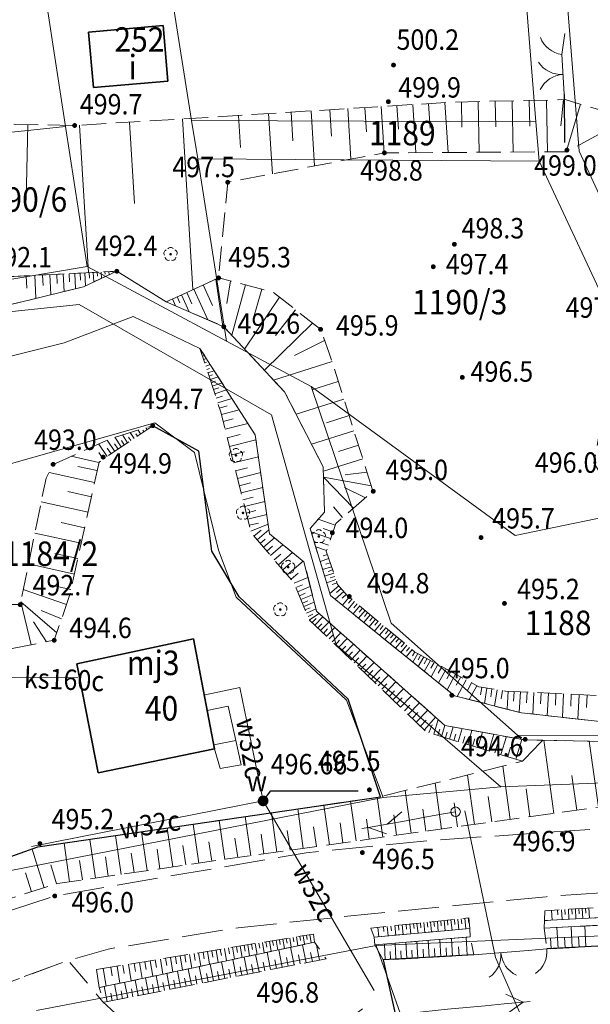
# Model space of a CAD drawing. Extents: x 6599000 to 6602159, y 5509631 to 5511240.
# Drawn here: x 6600684 to 6600726, y 5510728 to 5510800 of the extents above; entities that cross this region are included whole.
import ezdxf
from ezdxf.enums import TextEntityAlignment as Align

# ---------------------------------------------------------------- set-up
doc = ezdxf.new("R2010")
doc.units = 0
doc.header["$MEASUREMENT"] = 0
for name, pattern in [('2.0_1.0', [3, 2, -1]), ('219-1000', [0]), ('ktok02-1000', [0]), ('ktok04-1000', [0]), ('mz1.8_0.7', [2.5, 1.8, -0.7]), ('mz3.0_1.0', [4, 3, -1])]:
    doc.linetypes.add(name, pattern=pattern)
doc.layers.get('0').update_dxf_attribs({"color": 2, "linetype": 'CONTINUOUS', "lineweight": 5})
for name, color, linetype in [('000 Inne (niezydentyfikowane)', 7, 'CONTINUOUS'), ('211-Nr działki', 7, 'CONTINUOUS'), ('219-Linia granicy', 7, 'CONTINUOUS'), ('312-Budynek (powierzchnia)', 7, 'CONTINUOUS'), ('312-Numer ewidencyjny budynku', 7, 'CONTINUOUS'), ('312-Numer ewidencyjny budynku-Atr117', 7, 'CONTINUOUS'), ('352-schody (powierzchnia)', 7, 'CONTINUOUS'), ('brama (linia)', 7, 'CONTINUOUS'), ('brama (linia) - symbol', 7, 'CONTINUOUS'), ('chodnik (powierzchnia)', 7, 'CONTINUOUS'), ('drzewo liściaste (punkt)', 7, 'CONTINUOUS'), ('furtka (linia)', 7, 'CONTINUOUS'), ('furtka (linia) - symbol', 7, 'CONTINUOUS'), ('jezdnia (powierzchnia)', 7, 'CONTINUOUS'), ('ogrodzenie trwałe (linia)', 7, 'CONTINUOUS'), ('przewód elektroenergetyczny niskiego napięcia (linia)-SEPOW - symbol', 7, 'CONTINUOUS'), ('przewód kanalizacyjny (linia)-SK', 7, 'CONTINUOUS'), ('przewód kanalizacyjny (linia)-SK-Atr1', 7, 'CONTINUOUS'), ('przewód telekomunikacyjny (linia)-STPOW - symbol', 7, 'CONTINUOUS'), ('przewód wodociągowy (linia)-SW', 7, 'CONTINUOUS'), ('przewód wodociągowy (linia)-SW-Atr1', 7, 'CONTINUOUS'), ('punkt o określonej wysokości (sieć wodociągowa)-SW-Atr2', 7, 'CONTINUOUS'), ('punkt wysokościowy naturalny', 7, 'CONTINUOUS'), ('punkt wysokościowy naturalny-Atr2', 7, 'CONTINUOUS'), ('rów przydrożny (powierzchnia)', 7, 'CONTINUOUS'), ('skarpa nieumocniona (powierzchnia)', 7, 'CONTINUOUS'), ('słup (punkt)', 7, 'CONTINUOUS'), ('zasuwa (punkt)-SW', 7, 'CONTINUOUS'), ('zasuwa (punkt)-SW-Atr17', 7, 'CONTINUOUS')]:
    doc.layers.add(name, color=color, linetype=linetype)
doc.styles.get("Standard").update_dxf_attribs({"font": 'txt', "width": 0.75})
doc.linetypes.add('902-1000', pattern='A,5,0,[1,ksztalty.shx,S=1,R=0,X=0,Y=0],5', length=10)

# ---------------------------------------------------------------- blocks, each defined once
blk = doc.blocks.new('PW01')
at = {"linetype": 'Continuous', "lineweight": 13}
h = blk.add_hatch(color=0, dxfattribs=at)
edge = h.paths.add_edge_path()
edge.add_arc((0, 0), 0.18, 0, 360)
blk = doc.blocks.new('OP021')
at = {"linetype": 'Continuous', "lineweight": 13}
h = blk.add_hatch(color=0, dxfattribs=at)
edge = h.paths.add_edge_path()
edge.add_arc((0, 0), 0.1, 0, 360)
at = {"color": 0, "linetype": 'Continuous', "lineweight": 13}
for centre, start, end in [((-0.238, 0.077), 110.319, 213.825), ((0, 0.25), 38.316, 141.684), ((0.238, 0.077), 326.175, 69.681), ((-0.147, -0.202), 182.354, 285.557), ((0.147, -0.202), 254.443, 357.646)]:
    blk.add_arc(centre, 0.25, start, end, dxfattribs=at)
blk = doc.blocks.new('US25')
at = {"linetype": 'Continuous', "lineweight": 13}
h = blk.add_hatch(color=0, dxfattribs=at)
edge = h.paths.add_edge_path()
edge.add_arc((0, 0), 0.4, 0, 360)
blk = doc.blocks.new('SM04')
at = {"color": 0, "linetype": 'Continuous', "lineweight": 13}
blk.add_circle((0, 0), 0.35, dxfattribs=at)
blk = doc.blocks.new('PE04')
at = {"color": 0, "linetype": 'Continuous', "lineweight": 13}
for p, q in [((0.9, 0), (0, 0)), ((0.9, 0), (2.3, 0)), ((2.3, 0), (3.7, 0)), ((3.7, 0), (5.1, 0)), ((5.1, 0), (6.5, 0)), ((6.5, 0), (5.288, 0.7)), ((6.5, 0), (5.288, -0.7)), ((6.5, 0), (7, 0))]:
    blk.add_line(p, q, dxfattribs=at)
blk = doc.blocks.new('OK04')
at = {"color": 0, "linetype": 'Continuous', "lineweight": 0}
blk.add_arc((2, 0), 2, 120, 180, dxfattribs=at)
blk = doc.blocks.new('OK02')
at = {"color": 0, "linetype": 'Continuous', "lineweight": 0}
for centre, start, end in [((-2, 0), 0, 60), ((2, 0), 120, 180)]:
    blk.add_arc(centre, 2, start, end, dxfattribs=at)
blk = doc.blocks.new('PT01')
at = {"color": 0, "linetype": 'Continuous', "lineweight": 13}
for p, q in [((0.9, 0), (0, 0)), ((0.9, 0), (2.3, 0)), ((2.3, 0), (3.7, 0)), ((3.7, 0), (5.1, 0)), ((5.1, 0), (3.888, -0.7)), ((5.1, 0), (6.5, 0)), ((6.5, 0), (5.288, 0.7)), ((6.5, 0), (7, 0))]:
    blk.add_line(p, q, dxfattribs=at)

msp = doc.modelspace()

# ---------------------------------------------------------------- linework, layer by layer
at = {"layer": '000 Inne (niezydentyfikowane)', "color": 7, "linetype": 'Continuous', "lineweight": 18, "flags": 128}
for points in [[(6600723.16, 5510794.14), (6600723.24, 5510790.33)], [(6600724.42, 5510794.17), (6600724.23, 5510792.25)], [(6600707.26, 5510793.43), (6600707.38, 5510791.49)], [(6600708.57, 5510793.51), (6600708.8, 5510789.8)], [(6600709.83, 5510793.59), (6600709.94, 5510791.81)], [(6600711.03, 5510793.66), (6600711.24, 5510790.26)], [(6600712.18, 5510793.74), (6600712.29, 5510792)], [(6600713.34, 5510793.81), (6600713.56, 5510790.27)], [(6600714.51, 5510793.88), (6600714.62, 5510792.08)], [(6600715.7, 5510793.96), (6600715.94, 5510790.29)], [(6600716.92, 5510794.01), (6600716.96, 5510792.15)], [(6600718.15, 5510794.03), (6600718.23, 5510790.3)], [(6600719.39, 5510794.06), (6600719.44, 5510792.18)], [(6600720.64, 5510794.09), (6600720.72, 5510790.32)], [(6600721.9, 5510794.11), (6600721.94, 5510792.22)], [(6600725.66, 5510793.84), (6600724.62, 5510790.34)], [(6600696.43, 5510792.75), (6600697.19, 5510780.21)], [(6600700.55, 5510793.01), (6600700.69, 5510790.66)], [(6600702.75, 5510793.15), (6600703.03, 5510788.72)], [(6600704.41, 5510793.25), (6600704.54, 5510791.14)], [(6600705.88, 5510793.34), (6600706.13, 5510789.3)], [(6600685.07, 5510792.35), (6600684.95, 5510786.78)], [(6600688.87, 5510792.29), (6600689.52, 5510781.46)], [(6600692.52, 5510792.51), (6600692.89, 5510786.53)], [(6600684.95, 5510781.22), (6600685, 5510780.32)], [(6600685.57, 5510781.26), (6600685.66, 5510779.57)], [(6600686.15, 5510781.28), (6600686.19, 5510780.5)], [(6600686.69, 5510781.31), (6600686.76, 5510779.84)], [(6600687.19, 5510781.34), (6600687.23, 5510780.65)], [(6600687.66, 5510781.36), (6600687.73, 5510780.07)], [(6600688.1, 5510781.38), (6600688.13, 5510780.78)], [(6600688.51, 5510781.4), (6600688.57, 5510780.28)], [(6600688.9, 5510781.42), (6600688.92, 5510780.9)], [(6600689.26, 5510781.44), (6600689.3, 5510780.49)], [(6600689.58, 5510781.46), (6600689.6, 5510781.05)], [(6600689.87, 5510781.47), (6600689.91, 5510780.77)], [(6600690.16, 5510781.49), (6600690.17, 5510781.19)], [(6600690.44, 5510781.5), (6600690.47, 5510781.03)], [(6600690.73, 5510781.52), (6600690.74, 5510781.34)], [(6600691.01, 5510781.53), (6600691.03, 5510781.29)], [(6600691.3, 5510781.54), (6600691.3, 5510781.48)], [(6600691.59, 5510781.56), (6600691.59, 5510781.55)], [(6600697.95, 5510780.55), (6600698.63, 5510779.05)], [(6600698.87, 5510780.97), (6600699.4, 5510777.5)], [(6600699.96, 5510780.85), (6600699.68, 5510779.18)], [(6600701.05, 5510780.56), (6600700.04, 5510776.86)], [(6600696.04, 5510779.68), (6600696.24, 5510779.23)], [(6600696.35, 5510779.82), (6600696.92, 5510778.58)], [(6600696.74, 5510780), (6600697.12, 5510779.16)], [(6600697.26, 5510780.24), (6600698.28, 5510777.99)], [(6600702.25, 5510780.24), (6600701.62, 5510778.04)], [(6600695.68, 5510779.52), (6600695.92, 5510779.01)], [(6600703.55, 5510779.65), (6600700.99, 5510775.84)], [(6600704.74, 5510778.72), (6600703.27, 5510776.84)], [(6600705.97, 5510777.75), (6600702.45, 5510774.28)], [(6600706.87, 5510776.47), (6600704.66, 5510775.37)], [(6600697.73, 5510775.82), (6600697.74, 5510775.82)], [(6600697.81, 5510775.57), (6600697.89, 5510775.6)], [(6600697.89, 5510775.33), (6600697.97, 5510775.35)], [(6600697.97, 5510775.08), (6600698.18, 5510775.15)], [(6600698.05, 5510774.84), (6600698.19, 5510774.88)], [(6600698.13, 5510774.59), (6600698.47, 5510774.7)], [(6600707.41, 5510774.92), (6600703.12, 5510773.56)], [(6600698.21, 5510774.35), (6600698.41, 5510774.41)], [(6600698.29, 5510774.1), (6600698.75, 5510774.25)], [(6600698.37, 5510773.86), (6600698.64, 5510773.94)], [(6600698.45, 5510773.61), (6600699.04, 5510773.81)], [(6600698.53, 5510773.37), (6600698.86, 5510773.48)], [(6600698.61, 5510773.12), (6600699.33, 5510773.36)], [(6600707.87, 5510773.45), (6600706.01, 5510772.86)], [(6600698.7, 5510772.86), (6600699.09, 5510772.98)], [(6600698.8, 5510772.56), (6600699.65, 5510772.84)], [(6600698.9, 5510772.24), (6600699.37, 5510772.39)], [(6600699.02, 5510771.88), (6600700.05, 5510772.22)], [(6600708.28, 5510772.16), (6600704.78, 5510771.05)], [(6600699.15, 5510771.49), (6600699.72, 5510771.67)], [(6600699.29, 5510771.04), (6600700.6, 5510771.37)], [(6600699.42, 5510770.53), (6600700.16, 5510770.71)], [(6600699.56, 5510769.95), (6600701.23, 5510770.37)], [(6600708.66, 5510770.95), (6600707.01, 5510770.43)], [(6600692.39, 5510768.96), (6600692.01, 5510769.53)], [(6600692.87, 5510769.28), (6600692.58, 5510769.7)], [(6600693.11, 5510769.44), (6600692.99, 5510769.62)], [(6600693.35, 5510769.61), (6600693.16, 5510769.88)], [(6600693.59, 5510769.77), (6600693.52, 5510769.87)], [(6600693.83, 5510769.93), (6600693.74, 5510770.06)], [(6600699.72, 5510769.32), (6600700.66, 5510769.56)], [(6600709.02, 5510769.83), (6600705.91, 5510768.85)], [(6600690.9, 5510767.94), (6600690.27, 5510768.86)], [(6600691.45, 5510768.32), (6600690.89, 5510769.14)], [(6600691.7, 5510768.49), (6600691.44, 5510768.88)], [(6600691.93, 5510768.65), (6600691.45, 5510769.36)], [(6600692.15, 5510768.8), (6600691.94, 5510769.12)], [(6600692.63, 5510769.12), (6600692.46, 5510769.37)], [(6600699.88, 5510768.69), (6600701.81, 5510769.17)], [(6600690.6, 5510767.74), (6600690.27, 5510768.23)], [(6600691.18, 5510768.14), (6600690.89, 5510768.57)], [(6600700.03, 5510768.07), (6600700.97, 5510768.3)], [(6600709.35, 5510768.77), (6600707.89, 5510768.31)], [(6600690.29, 5510767.51), (6600688.25, 5510767.96)], [(6600700.18, 5510767.47), (6600702, 5510767.92)], [(6600709.67, 5510767.77), (6600706.78, 5510766.86)], [(6600689.97, 5510766.04), (6600686.62, 5510766.78)], [(6600690.16, 5510766.91), (6600688.73, 5510767.22)], [(6600700.33, 5510766.89), (6600701.2, 5510767.11)], [(6600700.47, 5510766.33), (6600702.17, 5510766.76)], [(6600709.98, 5510766.8), (6600708.38, 5510766.61)], [(6600700.6, 5510765.79), (6600701.42, 5510766)], [(6600710.3, 5510765.79), (6600706.79, 5510766.42)], [(6600709, 5510764.16), (6600706.79, 5510766.42)], [(6600689.74, 5510764.99), (6600688.01, 5510765.37)], [(6600700.73, 5510765.27), (6600702.32, 5510765.66)], [(6600709.86, 5510764.91), (6600708.33, 5510765.67)], [(6600689.49, 5510763.86), (6600686.04, 5510764.62)], [(6600700.86, 5510764.76), (6600701.63, 5510764.95)], [(6600700.98, 5510764.27), (6600702.47, 5510764.64)], [(6600701.1, 5510763.79), (6600701.82, 5510763.97)], [(6600708.19, 5510763.46), (6600707.51, 5510764.24)], [(6600689.23, 5510762.71), (6600687.52, 5510763.09)], [(6600701.22, 5510763.33), (6600702.61, 5510763.68)], [(6600701.33, 5510762.89), (6600702.01, 5510763.05)], [(6600707.65, 5510762.9), (6600706.4, 5510763.33)], [(6600688.98, 5510761.57), (6600685.58, 5510762.32)], [(6600701.44, 5510762.45), (6600702.72, 5510762.97)], [(6600701.67, 5510762.09), (6600702.2, 5510762.53)], [(6600701.92, 5510761.81), (6600702.78, 5510762.55)], [(6600707.31, 5510761.91), (6600705.88, 5510762.41)], [(6600707.48, 5510762.4), (6600706.75, 5510762.65)], [(6600702.14, 5510761.56), (6600702.51, 5510761.88)], [(6600702.37, 5510761.28), (6600703.18, 5510761.97)], [(6600707.15, 5510761.43), (6600706.6, 5510761.62)], [(6600702.62, 5510760.99), (6600703.05, 5510761.36)], [(6600702.89, 5510760.68), (6600703.8, 5510761.46)], [(6600703.48, 5510759.99), (6600704.52, 5510760.89)], [(6600707.01, 5510761.04), (6600706.21, 5510761.32)], [(6600688.73, 5510760.44), (6600687.04, 5510760.81)], [(6600703.17, 5510760.35), (6600703.66, 5510760.76)], [(6600704.12, 5510759.25), (6600705.29, 5510760.26)], [(6600707.17, 5510760.44), (6600706.54, 5510760.23)], [(6600707.07, 5510760.74), (6600706.76, 5510760.64)], [(6600707.27, 5510760.14), (6600706.95, 5510760.04)], [(6600688.48, 5510759.3), (6600685.11, 5510760.05)], [(6600703.8, 5510759.62), (6600704.35, 5510760.1)], [(6600707.37, 5510759.85), (6600706.72, 5510759.63)], [(6600707.45, 5510759.61), (6600707.13, 5510759.5)], [(6600704.4, 5510758.92), (6600704.93, 5510759.37)], [(6600704.62, 5510758.63), (6600705.64, 5510759.06)], [(6600707.54, 5510759.37), (6600706.87, 5510759.15)], [(6600707.7, 5510758.9), (6600707.02, 5510758.67)], [(6600707.62, 5510759.13), (6600707.28, 5510759.02)], [(6600687.9, 5510757.08), (6600684.73, 5510758.17)], [(6600688.23, 5510758.18), (6600686.56, 5510758.55)], [(6600704.76, 5510758.31), (6600705.24, 5510758.51)], [(6600704.88, 5510758), (6600705.81, 5510758.4)], [(6600707.9, 5510758.44), (6600707.26, 5510757.88)], [(6600707.78, 5510758.66), (6600707.43, 5510758.54)], [(6600708.27, 5510758.02), (6600707.64, 5510757.46)], [(6600708.08, 5510758.24), (6600707.74, 5510757.94)], [(6600687.19, 5510754.98), (6600684.54, 5510757.27)], [(6600685.3, 5510754.11), (6600684.54, 5510757.27)], [(6600705.01, 5510757.71), (6600705.45, 5510757.9)], [(6600705.12, 5510757.44), (6600705.97, 5510757.79)], [(6600705.24, 5510757.17), (6600705.64, 5510757.34)], [(6600705.34, 5510756.92), (6600706.11, 5510757.24)], [(6600708.46, 5510757.8), (6600708.16, 5510757.54)], [(6600708.66, 5510757.62), (6600708.17, 5510757.03)], [(6600709.06, 5510757.29), (6600708.57, 5510756.7)], [(6600708.86, 5510757.45), (6600708.62, 5510757.16)], [(6600687.54, 5510756.02), (6600686.04, 5510756.64)], [(6600705.44, 5510756.68), (6600705.81, 5510756.83)], [(6600705.54, 5510756.44), (6600706.24, 5510756.74)], [(6600709.45, 5510756.96), (6600708.97, 5510756.38)], [(6600709.26, 5510757.13), (6600709.01, 5510756.83)], [(6600709.84, 5510756.64), (6600709.36, 5510756.06)], [(6600709.65, 5510756.8), (6600709.4, 5510756.51)], [(6600686.43, 5510754.33), (6600685.49, 5510755.8)], [(6600705.65, 5510756.2), (6600706, 5510756.35)], [(6600705.75, 5510755.94), (6600706.46, 5510756.41)], [(6600705.95, 5510755.75), (6600706.24, 5510756.05)], [(6600706.16, 5510755.55), (6600706.74, 5510756.16)], [(6600706.57, 5510755.15), (6600707.17, 5510755.78)], [(6600710.22, 5510756.32), (6600709.75, 5510755.75)], [(6600710.03, 5510756.48), (6600709.79, 5510756.19)], [(6600710.61, 5510756), (6600710.14, 5510755.44)], [(6600710.41, 5510756.16), (6600710.18, 5510755.88)], [(6600710.8, 5510755.84), (6600710.56, 5510755.56)], [(6600706.36, 5510755.35), (6600706.66, 5510755.66)], [(6600706.78, 5510754.95), (6600707.09, 5510755.27)], [(6600707, 5510754.74), (6600707.61, 5510755.39)], [(6600710.99, 5510755.68), (6600710.53, 5510755.12)], [(6600711.37, 5510755.36), (6600710.91, 5510754.81)], [(6600711.18, 5510755.52), (6600710.95, 5510755.24)], [(6600711.57, 5510755.2), (6600711.34, 5510754.92)], [(6600707.21, 5510754.54), (6600707.52, 5510754.86)], [(6600707.43, 5510754.33), (6600708.06, 5510754.98)], [(6600707.66, 5510754.11), (6600707.97, 5510754.45)], [(6600707.88, 5510753.9), (6600708.53, 5510754.57)], [(6600711.76, 5510755.04), (6600711.3, 5510754.49)], [(6600712.14, 5510754.72), (6600711.69, 5510754.18)], [(6600711.95, 5510754.88), (6600711.72, 5510754.61)], [(6600712.53, 5510754.4), (6600712.08, 5510753.86)], [(6600712.33, 5510754.56), (6600712.11, 5510754.29)], [(6600708.11, 5510753.68), (6600708.43, 5510754.02)], [(6600708.34, 5510753.46), (6600709, 5510754.15)], [(6600708.81, 5510753.01), (6600709.49, 5510753.71)], [(6600712.91, 5510754.08), (6600712.47, 5510753.55)], [(6600712.72, 5510754.24), (6600712.5, 5510753.97)], [(6600713.29, 5510753.76), (6600712.86, 5510753.23)], [(6600713.1, 5510753.92), (6600712.88, 5510753.65)], [(6600708.57, 5510753.23), (6600708.91, 5510753.58)], [(6600709.05, 5510752.78), (6600709.39, 5510753.14)], [(6600709.29, 5510752.55), (6600709.98, 5510753.27)], [(6600713.49, 5510753.6), (6600713.32, 5510753.29)], [(6600713.71, 5510753.48), (6600713.35, 5510752.83)], [(6600713.93, 5510753.36), (6600713.74, 5510753.01)], [(6600714.15, 5510753.23), (6600713.75, 5510752.51)], [(6600714.39, 5510753.1), (6600714.18, 5510752.72)], [(6600714.64, 5510752.96), (6600714.19, 5510752.15)], [(6600709.54, 5510752.31), (6600709.89, 5510752.68)], [(6600709.78, 5510752.07), (6600710.5, 5510752.82)], [(6600710.04, 5510751.83), (6600710.4, 5510752.21)], [(6600710.29, 5510751.59), (6600711.02, 5510752.35)], [(6600714.91, 5510752.82), (6600714.67, 5510752.39)], [(6600715.19, 5510752.66), (6600714.69, 5510751.75)], [(6600715.49, 5510752.5), (6600715.22, 5510752.02)], [(6600715.8, 5510752.33), (6600715.24, 5510751.31)], [(6600710.55, 5510751.34), (6600710.92, 5510751.73)], [(6600710.81, 5510751.09), (6600711.55, 5510751.87)], [(6600716.14, 5510752.15), (6600715.84, 5510751.6)], [(6600716.49, 5510751.95), (6600715.86, 5510750.8)], [(6600716.87, 5510751.75), (6600716.53, 5510751.14)], [(6600717.26, 5510751.53), (6600716.6, 5510750.31)], [(6600711.07, 5510750.84), (6600711.45, 5510751.23)], [(6600711.34, 5510750.58), (6600712.1, 5510751.38)], [(6600711.61, 5510750.32), (6600712, 5510750.73)], [(6600711.88, 5510750.06), (6600712.67, 5510750.88)], [(6600717.67, 5510751.31), (6600717.36, 5510750.75)], [(6600718.05, 5510751.1), (6600717.49, 5510750.09)], [(6600718.42, 5510750.98), (6600718.33, 5510750.44)], [(6600718.79, 5510750.93), (6600718.61, 5510749.8)], [(6600719.16, 5510750.87), (6600719.07, 5510750.29)], [(6600719.55, 5510750.81), (6600719.36, 5510749.61)], [(6600719.94, 5510750.74), (6600719.85, 5510750.13)], [(6600712.16, 5510749.8), (6600712.56, 5510750.21)], [(6600712.44, 5510749.53), (6600713.25, 5510750.37)], [(6600720.35, 5510750.7), (6600720.29, 5510749.38)], [(6600720.79, 5510750.68), (6600720.75, 5510749.97)], [(6600721.25, 5510750.66), (6600721.17, 5510749.15)], [(6600721.74, 5510750.63), (6600721.7, 5510749.85)], [(6600722.25, 5510750.61), (6600722.17, 5510749.02)], [(6600722.78, 5510750.58), (6600722.74, 5510749.77)], [(6600723.31, 5510750.55), (6600723.23, 5510748.9)], [(6600723.86, 5510750.53), (6600723.82, 5510749.68)], [(6600724.42, 5510750.5), (6600724.34, 5510748.78)], [(6600724.99, 5510750.47), (6600724.95, 5510749.59)], [(6600725.57, 5510750.44), (6600725.48, 5510748.65)], [(6600726.16, 5510750.41), (6600726.12, 5510749.5)], [(6600712.73, 5510749.26), (6600713.13, 5510749.68)], [(6600713.01, 5510748.98), (6600713.84, 5510749.84)], [(6600713.6, 5510748.42), (6600714.44, 5510749.3)], [(6600713.3, 5510748.7), (6600713.72, 5510749.14)], [(6600713.9, 5510748.13), (6600714.32, 5510748.58)], [(6600714.2, 5510747.85), (6600715.01, 5510748.8)], [(6600714.88, 5510747.53), (6600715.21, 5510748.62)], [(6600714.53, 5510747.64), (6600714.77, 5510748.22)], [(6600715.18, 5510747.44), (6600715.33, 5510747.91)], [(6600715.46, 5510747.36), (6600715.71, 5510748.18)], [(6600716.05, 5510747.18), (6600716.32, 5510748.07)], [(6600716.69, 5510746.99), (6600716.98, 5510747.95)], [(6600717.38, 5510746.78), (6600717.69, 5510747.82)], [(6600715.75, 5510747.27), (6600715.88, 5510747.7)], [(6600716.36, 5510747.08), (6600716.5, 5510747.55)], [(6600717.03, 5510746.88), (6600717.18, 5510747.38)], [(6600717.74, 5510746.67), (6600717.91, 5510747.21)], [(6600718.13, 5510746.55), (6600718.47, 5510747.68)], [(6600718.94, 5510746.31), (6600719.31, 5510747.53)], [(6600719.82, 5510746.04), (6600720.22, 5510747.36)], [(6600720.92, 5510745.7), (6600721.36, 5510747.16)], [(6600718.52, 5510746.43), (6600718.7, 5510747.02)], [(6600719.37, 5510746.17), (6600719.56, 5510746.81)], [(6600720.32, 5510745.89), (6600720.53, 5510746.58)], [(6600723.71, 5510741.72), (6600722.97, 5510747.09)], [(6600726.98, 5510742.17), (6600726.3, 5510747.03)], [(6600720.49, 5510741.27), (6600719.95, 5510745.19)], [(6600717.87, 5510740.91), (6600717.36, 5510744.54)], [(6600725.39, 5510741.95), (6600725.03, 5510744.5)], [(6600715.45, 5510740.57), (6600714.99, 5510743.95)], [(6600721.95, 5510741.48), (6600721.67, 5510743.52)], [(6600711.14, 5510739.97), (6600710.73, 5510742.9)], [(6600713.22, 5510740.26), (6600712.78, 5510743.39)], [(6600719.15, 5510741.09), (6600718.88, 5510742.97)], [(6600705.29, 5510739.15), (6600704.89, 5510742.05)], [(6600707.23, 5510739.42), (6600706.82, 5510742.33)], [(6600709.18, 5510739.7), (6600708.77, 5510742.62)], [(6600714.31, 5510740.42), (6600714.09, 5510742.04)], [(6600716.64, 5510740.74), (6600716.39, 5510742.49)], [(6600701.44, 5510738.61), (6600701.04, 5510741.48)], [(6600703.36, 5510738.88), (6600702.96, 5510741.76)], [(6600712.16, 5510740.11), (6600711.95, 5510741.62)], [(6600695.72, 5510737.79), (6600695.31, 5510740.64)], [(6600697.62, 5510738.07), (6600697.21, 5510740.92)], [(6600699.53, 5510738.34), (6600699.13, 5510741.2)], [(6600706.26, 5510739.29), (6600706.06, 5510740.74)], [(6600708.2, 5510739.56), (6600708, 5510741.02)], [(6600710.15, 5510739.83), (6600709.95, 5510741.3)], [(6600691.92, 5510737.24), (6600691.51, 5510740.09)], [(6600693.82, 5510737.52), (6600693.41, 5510740.36)], [(6600700.48, 5510738.48), (6600700.28, 5510739.91)], [(6600702.4, 5510738.75), (6600702.2, 5510740.19)], [(6600704.33, 5510739.02), (6600704.12, 5510740.46)], [(6600688.13, 5510736.69), (6600687.72, 5510739.53)], [(6600690.03, 5510736.96), (6600689.61, 5510739.81)], [(6600696.67, 5510737.93), (6600696.46, 5510739.36)], [(6600698.57, 5510738.21), (6600698.37, 5510739.63)], [(6600686.26, 5510736.25), (6600685.37, 5510739.1)], [(6600690.97, 5510737.1), (6600690.77, 5510738.53)], [(6600692.87, 5510737.38), (6600692.66, 5510738.8)], [(6600694.77, 5510737.65), (6600694.56, 5510739.08)], [(6600687.18, 5510736.54), (6600686.75, 5510737.93)], [(6600689.08, 5510736.83), (6600688.87, 5510738.25)], [(6600685.32, 5510735.96), (6600684.88, 5510737.36)], [(6600723.54, 5510734.6), (6600723.58, 5510733.87)], [(6600723.97, 5510734.63), (6600723.99, 5510734.26)], [(6600724.26, 5510734.64), (6600724.31, 5510733.91)], [(6600724.52, 5510734.66), (6600724.54, 5510734.29)], [(6600724.78, 5510734.67), (6600724.82, 5510733.94)], [(6600725.03, 5510734.69), (6600725.05, 5510734.32)], [(6600725.29, 5510734.71), (6600725.33, 5510733.96)], [(6600725.54, 5510734.72), (6600725.57, 5510734.35)], [(6600725.79, 5510734.74), (6600725.84, 5510733.99)], [(6600726.04, 5510734.75), (6600726.07, 5510734.38)], [(6600726.29, 5510734.77), (6600726.34, 5510734.02)], [(6600711.19, 5510733.39), (6600711.22, 5510733.04)], [(6600711.46, 5510733.41), (6600711.54, 5510732.72)], [(6600711.74, 5510733.44), (6600711.78, 5510733.1)], [(6600712.02, 5510733.47), (6600712.09, 5510732.77)], [(6600712.29, 5510733.5), (6600712.33, 5510733.15)], [(6600712.57, 5510733.53), (6600712.64, 5510732.82)], [(6600712.85, 5510733.56), (6600712.88, 5510733.2)], [(6600713.12, 5510733.59), (6600713.2, 5510732.87)], [(6600713.4, 5510733.62), (6600713.44, 5510733.26)], [(6600713.65, 5510733.64), (6600713.73, 5510732.92)], [(6600713.9, 5510733.67), (6600713.94, 5510733.3)], [(6600714.15, 5510733.69), (6600714.23, 5510732.96)], [(6600714.4, 5510733.72), (6600714.44, 5510733.35)], [(6600714.65, 5510733.75), (6600714.72, 5510733.01)], [(6600714.9, 5510733.77), (6600714.94, 5510733.4)], [(6600715.15, 5510733.8), (6600715.22, 5510733.05)], [(6600715.4, 5510733.82), (6600715.43, 5510733.45)], [(6600715.64, 5510733.85), (6600715.72, 5510733.1)], [(6600715.9, 5510733.88), (6600715.93, 5510733.5)], [(6600716.15, 5510733.9), (6600716.23, 5510733.14)], [(6600716.4, 5510733.93), (6600716.44, 5510733.55)], [(6600716.65, 5510733.95), (6600716.73, 5510733.19)], [(6600716.91, 5510733.98), (6600716.95, 5510733.6)], [(6600717.16, 5510734.01), (6600717.25, 5510733.23)], [(6600717.42, 5510734.04), (6600717.46, 5510733.65)], [(6600725.05, 5510731.86), (6600724.97, 5510733.39)], [(6600726.07, 5510731.91), (6600725.99, 5510733.45)], [(6600704.8, 5510732.65), (6600704.9, 5510731.99)], [(6600705.04, 5510732.69), (6600705.1, 5510732.37)], [(6600705.29, 5510732.73), (6600705.4, 5510732.1)], [(6600705.54, 5510732.77), (6600705.59, 5510732.46)], [(6600705.79, 5510732.81), (6600705.89, 5510732.2)], [(6600710.77, 5510733.34), (6600710.84, 5510732.66)], [(6600724.02, 5510731.8), (6600723.94, 5510733.33)], [(6600725.56, 5510731.88), (6600725.52, 5510732.65)], [(6600700.39, 5510731.92), (6600700.46, 5510731.5)], [(6600700.67, 5510731.97), (6600700.81, 5510731.13)], [(6600700.95, 5510732.02), (6600701.02, 5510731.6)], [(6600701.23, 5510732.06), (6600701.36, 5510731.25)], [(6600701.5, 5510732.11), (6600701.57, 5510731.71)], [(6600701.77, 5510732.15), (6600701.9, 5510731.36)], [(6600702.04, 5510732.19), (6600702.1, 5510731.81)], [(6600702.3, 5510732.24), (6600702.42, 5510731.47)], [(6600702.55, 5510732.28), (6600702.62, 5510731.9)], [(6600702.81, 5510732.32), (6600702.93, 5510731.58)], [(6600703.05, 5510732.36), (6600703.11, 5510732)], [(6600703.3, 5510732.4), (6600703.42, 5510731.68)], [(6600703.55, 5510732.44), (6600703.61, 5510732.09)], [(6600703.8, 5510732.48), (6600703.92, 5510731.79)], [(6600704.05, 5510732.52), (6600704.11, 5510732.18)], [(6600704.3, 5510732.56), (6600704.41, 5510731.89)], [(6600704.55, 5510732.61), (6600704.6, 5510732.27)], [(6600705.51, 5510730.75), (6600705.25, 5510732.07)], [(6600706.49, 5510730.94), (6600706.28, 5510732.03)], [(6600711.32, 5510730.96), (6600711.26, 5510732.11)], [(6600712.11, 5510731), (6600712.04, 5510732.18)], [(6600712.9, 5510731.05), (6600712.84, 5510732.25)], [(6600713.72, 5510731.09), (6600713.65, 5510732.32)], [(6600714.55, 5510731.14), (6600714.48, 5510732.39)], [(6600715.4, 5510731.19), (6600715.33, 5510732.46)], [(6600716.27, 5510731.23), (6600716.2, 5510732.53)], [(6600716.75, 5510731.26), (6600716.71, 5510731.92)], [(6600717.33, 5510731.29), (6600717.26, 5510732.62)], [(6600723.51, 5510731.78), (6600723.47, 5510732.54)], [(6600724.53, 5510731.83), (6600724.49, 5510732.6)], [(6600695.9, 5510731.19), (6600695.99, 5510730.66)], [(6600696.25, 5510731.25), (6600696.42, 5510730.21)], [(6600696.6, 5510731.3), (6600696.68, 5510730.79)], [(6600696.94, 5510731.36), (6600697.11, 5510730.35)], [(6600697.28, 5510731.42), (6600697.36, 5510730.92)], [(6600697.61, 5510731.47), (6600697.77, 5510730.49)], [(6600697.94, 5510731.52), (6600698.02, 5510731.04)], [(6600698.26, 5510731.58), (6600698.42, 5510730.63)], [(6600698.58, 5510731.63), (6600698.66, 5510731.16)], [(6600698.89, 5510731.68), (6600699.04, 5510730.76)], [(6600699.2, 5510731.73), (6600699.28, 5510731.28)], [(6600699.51, 5510731.78), (6600699.65, 5510730.89)], [(6600699.8, 5510731.83), (6600699.88, 5510731.39)], [(6600700.1, 5510731.88), (6600700.24, 5510731.01)], [(6600702.05, 5510730.07), (6600701.8, 5510731.34)], [(6600702.9, 5510730.24), (6600702.65, 5510731.52)], [(6600703.76, 5510730.41), (6600703.51, 5510731.7)], [(6600704.63, 5510730.58), (6600704.37, 5510731.88)], [(6600705.07, 5510730.66), (6600704.94, 5510731.32)], [(6600705.97, 5510730.84), (6600705.84, 5510731.5)], [(6600711.71, 5510730.98), (6600711.68, 5510731.56)], [(6600712.5, 5510731.02), (6600712.47, 5510731.62)], [(6600713.31, 5510731.07), (6600713.27, 5510731.67)], [(6600714.13, 5510731.11), (6600714.1, 5510731.73)], [(6600714.97, 5510731.16), (6600714.94, 5510731.79)], [(6600715.83, 5510731.21), (6600715.79, 5510731.85)], [(6600691.62, 5510730.49), (6600691.83, 5510729.24)], [(6600692.05, 5510730.56), (6600692.15, 5510729.95)], [(6600692.46, 5510730.63), (6600692.66, 5510729.42)], [(6600692.87, 5510730.69), (6600692.97, 5510730.1)], [(6600693.27, 5510730.76), (6600693.46, 5510729.59)], [(6600693.66, 5510730.82), (6600693.76, 5510730.25)], [(6600694.05, 5510730.89), (6600694.24, 5510729.75)], [(6600694.43, 5510730.95), (6600694.52, 5510730.39)], [(6600694.81, 5510731.01), (6600694.99, 5510729.91)], [(6600695.18, 5510731.07), (6600695.27, 5510730.53)], [(6600695.54, 5510731.13), (6600695.72, 5510730.06)], [(6600697.9, 5510729.26), (6600697.66, 5510730.47)], [(6600698.71, 5510729.42), (6600698.47, 5510730.64)], [(6600699.54, 5510729.58), (6600699.29, 5510730.81)], [(6600700.37, 5510729.74), (6600700.12, 5510730.99)], [(6600701.2, 5510729.91), (6600700.96, 5510731.16)], [(6600701.62, 5510729.99), (6600701.5, 5510730.62)], [(6600702.47, 5510730.16), (6600702.35, 5510730.79)], [(6600703.33, 5510730.32), (6600703.2, 5510730.97)], [(6600704.19, 5510730.49), (6600704.07, 5510731.14)], [(6600690.59, 5510730.32), (6600690.81, 5510729.03)], [(6600691.16, 5510730.41), (6600691.27, 5510729.78)], [(6600694.71, 5510728.63), (6600694.48, 5510729.8)], [(6600695.5, 5510728.79), (6600695.27, 5510729.97)], [(6600696.29, 5510728.94), (6600696.06, 5510730.13)], [(6600697.09, 5510729.1), (6600696.85, 5510730.3)], [(6600697.49, 5510729.18), (6600697.37, 5510729.78)], [(6600698.3, 5510729.34), (6600698.18, 5510729.95)], [(6600699.12, 5510729.5), (6600699, 5510730.11)], [(6600699.95, 5510729.66), (6600699.83, 5510730.28)], [(6600700.78, 5510729.82), (6600700.66, 5510730.45)], [(6600691.64, 5510728.03), (6600691.42, 5510729.16)], [(6600692.4, 5510728.18), (6600692.17, 5510729.31)], [(6600693.16, 5510728.33), (6600692.94, 5510729.47)], [(6600693.93, 5510728.48), (6600693.71, 5510729.64)], [(6600694.32, 5510728.55), (6600694.21, 5510729.14)], [(6600695.1, 5510728.71), (6600694.99, 5510729.3)], [(6600695.89, 5510728.86), (6600695.78, 5510729.46)], [(6600696.69, 5510729.02), (6600696.57, 5510729.62)], [(6600690.89, 5510727.88), (6600690.67, 5510729)], [(6600691.26, 5510727.95), (6600691.15, 5510728.52)], [(6600692.02, 5510728.1), (6600691.91, 5510728.67)], [(6600692.78, 5510728.25), (6600692.67, 5510728.82)], [(6600693.55, 5510728.4), (6600693.43, 5510728.98)]]:
    msp.add_lwpolyline(points, dxfattribs=at)
at = {"layer": '219-Linia granicy', "color": 7, "linetype": '219-1000', "lineweight": 13, "flags": 128}
for points in [[(6600722.39, 5510792.53), (6600719.93, 5510823.21)], [(6600697.09, 5510792.64), (6600692.61, 5510820.98)], [(6600725.57, 5510790.38), (6600723.26, 5510819.2)], [(6600687.84, 5510792.2), (6600685.69, 5510806.08)], [(6600687.84, 5510792.2), (6600676.2, 5510790.98)], [(6600689.43, 5510781.92), (6600687.84, 5510792.2)], [(6600722.39, 5510792.53), (6600697.09, 5510792.64)], [(6600697.55, 5510789.82), (6600697.09, 5510792.64)], [(6600722.62, 5510789.64), (6600722.39, 5510792.53)], [(6600722.62, 5510789.64), (6600697.55, 5510789.82)], [(6600699.66, 5510776.42), (6600697.55, 5510789.82)], [(6600732.47, 5510775.41), (6600725.57, 5510790.38)], [(6600730.19, 5510773.46), (6600722.62, 5510789.64)], [(6600689.43, 5510781.92), (6600679.79, 5510780.28)], [(6600699.66, 5510776.42), (6600689.43, 5510781.92)], [(6600688.83, 5510779.12), (6600681.78, 5510778.39)], [(6600702.97, 5510771), (6600688.83, 5510779.12)], [(6600705.87, 5510773.09), (6600699.66, 5510776.42)], [(6600711.76, 5510755.69), (6600705.87, 5510773.09)], [(6600720.87, 5510762.13), (6600705.87, 5510773.09)], [(6600707.72, 5510754.1), (6600702.97, 5510771)], [(6600694.4, 5510770.41), (6600670.81, 5510763.74)], [(6600694.4, 5510770.41), (6600697.31, 5510768.24)], [(6600699.08, 5510761.07), (6600697.31, 5510768.24)], [(6600730.35, 5510764.1), (6600720.87, 5510762.13)], [(6600700.38, 5510757.6), (6600699.08, 5510761.07)], [(6600700.38, 5510757.6), (6600708.48, 5510750.04)], [(6600721.03, 5510747.48), (6600711.76, 5510755.69)], [(6600719.81, 5510743.67), (6600707.72, 5510754.1)], [(6600711.18, 5510742.88), (6600708.48, 5510750.04)], [(6600734.76, 5510747.45), (6600721.03, 5510747.48)], [(6600734.42, 5510744.23), (6600719.81, 5510743.67)], [(6600711.18, 5510742.88), (6600719.81, 5510743.67)], [(6600711.18, 5510742.88), (6600678.56, 5510736.49)], [(6600745.54, 5510733.5), (6600710.65, 5510732)], [(6600710.65, 5510732), (6600685.69, 5510727.23)], [(6600720.28, 5510704.86), (6600710.65, 5510732)]]:
    msp.add_lwpolyline(points, dxfattribs=at)
at = {"layer": '312-Budynek (powierzchnia)', "color": 7, "linetype": 'Continuous', "lineweight": 35, "flags": 128}
for points in [[(6600689.52, 5510799.13), (6600695, 5510799.61)], [(6600695, 5510799.61), (6600695.36, 5510795.53)], [(6600689.88, 5510795.05), (6600689.52, 5510799.13)], [(6600695.36, 5510795.53), (6600689.88, 5510795.05)], [(6600688.66, 5510752.72), (6600697.23, 5510754.54)], [(6600697.23, 5510754.54), (6600698.78, 5510746.47)], [(6600690.24, 5510744.7), (6600688.66, 5510752.72)], [(6600698.78, 5510746.47), (6600690.24, 5510744.7)]]:
    msp.add_lwpolyline(points, dxfattribs=at)
at = {"layer": '352-schody (powierzchnia)', "color": 7, "linetype": 'Continuous', "lineweight": 18, "flags": 128}
for points in [[(6600698.24, 5510749.27), (6600698.72, 5510746.76), (6600700.35, 5510747.08), (6600699.79, 5510749.6)], [(6600698.24, 5510749.27), (6600698.72, 5510746.76), (6600700.35, 5510747.08), (6600699.79, 5510749.6)], [(6600700.73, 5510745.3), (6600699.19, 5510745.02), (6600698.78, 5510746.47), (6600698.72, 5510746.76), (6600700.35, 5510747.08)], [(6600700.73, 5510745.3), (6600699.19, 5510745.02), (6600698.78, 5510746.47), (6600698.72, 5510746.76), (6600700.35, 5510747.08)]]:
    msp.add_lwpolyline(points, close=True, dxfattribs=at)
at = {"layer": 'brama (linia)', "color": 7, "linetype": 'ktok02-1000', "lineweight": 18, "flags": 128}
for points in [[(6600724.47, 5510794.56), (6600724.29, 5510797.48)], [(6600721.81, 5510731.64), (6600717.83, 5510731.32)]]:
    msp.add_lwpolyline(points, dxfattribs=at)
at = {"layer": 'chodnik (powierzchnia)', "color": 7, "linetype": '2.0_1.0', "lineweight": 18, "flags": 128}
msp.add_lwpolyline([(6600708.25, 5510684.44), (6600719.84, 5510687.39), (6600724.61, 5510688.43), (6600727.14, 5510683.01), (6600728.12, 5510679.23), (6600711.4, 5510676.6), (6600707.03, 5510675.25), (6600705.98, 5510680.08), (6600698.4, 5510695), (6600689.3, 5510712.87), (6600683.61, 5510725.6), (6600682, 5510728.69), (6600688.02, 5510730.91), (6600690.58, 5510727.88), (6600696.47, 5510722.4), (6600694.99, 5510721.55), (6600697.78, 5510711.9), (6600695.77, 5510711.36), (6600696.2, 5510709.75), (6600696.16, 5510704.87), (6600700.12, 5510698.36), (6600704.81, 5510698.15)], close=True, dxfattribs=at)
at = {"layer": 'furtka (linia)', "color": 7, "linetype": 'ktok04-1000', "lineweight": 18, "flags": 128}
for points in [[(6600724.29, 5510797.48), (6600724.52, 5510799.02)], [(6600723.2, 5510731.76), (6600721.81, 5510731.64)]]:
    msp.add_lwpolyline(points, dxfattribs=at)
at = {"layer": 'jezdnia (powierzchnia)', "color": 7, "linetype": 'mz3.0_1.0', "lineweight": 18, "flags": 128}
for points in [[(6600750.25, 5510742.64), (6600744.46, 5510741.8), (6600714.98, 5510739.75), (6600705.5, 5510738.83), (6600687.04, 5510735.65), (6600676.74, 5510732.27), (6600671.71, 5510730.63), (6600658.59, 5510725.3), (6600630.96, 5510711.92)], [(6600787.09, 5510739.67), (6600782.08, 5510739.51), (6600748.67, 5510737.53), (6600745.72, 5510737.23), (6600723.15, 5510735.6), (6600710.29, 5510734.34), (6600700.51, 5510733.32), (6600690.96, 5510731.75), (6600688.02, 5510730.91), (6600682, 5510728.69), (6600652.56, 5510716.99), (6600647.7, 5510714.98), (6600636.53, 5510710.12)]]:
    msp.add_lwpolyline(points, dxfattribs=at)
at = {"layer": 'ogrodzenie trwałe (linia)', "color": 7, "linetype": '902-1000', "lineweight": 25, "flags": 128}
for points in [[(6600724.47, 5510794.56), (6600724.49, 5510791.03)], [(6600675.05, 5510735.41), (6600685.8, 5510739.25), (6600710.98, 5510742.94), (6600708.59, 5510750.11), (6600700.6, 5510757.64), (6600698.59, 5510761), (6600697.63, 5510768.33), (6600694.24, 5510770.21)], [(6600711.16, 5510730.95), (6600712.09, 5510726.78), (6600718.35, 5510709.73), (6600723.77, 5510697), (6600730.53, 5510681.68), (6600733.06, 5510676.09), (6600750.98, 5510680.39), (6600767.76, 5510684.66), (6600755.2, 5510712.85), (6600747.45, 5510729.91), (6600745.14, 5510732.91), (6600723.2, 5510731.76)], [(6600717.83, 5510731.32), (6600711.16, 5510730.95)]]:
    msp.add_lwpolyline(points, dxfattribs=at)
at = {"layer": 'przewód kanalizacyjny (linia)-SK', "color": 34, "linetype": 'Continuous', "lineweight": 18, "flags": 128}
msp.add_lwpolyline([(6600688.74, 5510751.69), (6600683.24, 5510751.71), (6600682.06, 5510755.79)], dxfattribs=at)
at = {"layer": 'przewód wodociągowy (linia)-SW', "color": 5, "linetype": 'Continuous', "lineweight": 18, "flags": 128}
for points in [[(6600698.08, 5510750.42), (6600700.63, 5510750.96), (6600702.35, 5510742.64)], [(6600702.35, 5510742.64), (6600685.34, 5510739.28)], [(6600702.35, 5510742.64), (6600710.5, 5510728.71)], [(6600726.68, 5510714.61), (6600719.42, 5510731.12), (6600717.16, 5510741.91)]]:
    msp.add_lwpolyline(points, dxfattribs=at)
at = {"layer": 'punkt o określonej wysokości (sieć wodociągowa)-SW-Atr2', "color": 7, "flags": 128}
msp.add_lwpolyline([(6600702.35, 5510742.64), (6600702.91, 5510743.37), (6600709.323, 5510743.37)], dxfattribs=at)
at = {"layer": 'rów przydrożny (powierzchnia)', "color": 7, "linetype": 'Continuous', "lineweight": 18, "flags": 128}
for points in [[(6600679.87, 5510778.15), (6600689.15, 5510780.42), (6600691.6, 5510781.56), (6600695.23, 5510779.31), (6600699.46, 5510777.48), (6600703.93, 5510772.69), (6600706.77, 5510767.18), (6600706.86, 5510763.85), (6600705.8, 5510762.66), (6600707.3, 5510757.73), (6600716.41, 5510750.36), (6600721.33, 5510749.11), (6600729.33, 5510748.23)], [(6600731.1, 5510746.94), (6600721.56, 5510747.12), (6600715.7, 5510748.18), (6600706.28, 5510756.57), (6600705.35, 5510760.21), (6600702.82, 5510762.26), (6600701.76, 5510769.54), (6600697.71, 5510775.89), (6600692.79, 5510778.24), (6600687.73, 5510776.29), (6600678.98, 5510774.11)]]:
    msp.add_lwpolyline(points, dxfattribs=at)
for points in [[(6600723.03, 5510733.84), (6600735.93, 5510734.54), (6600744.57, 5510735.07), (6600745.96, 5510734.2), (6600747.83, 5510731.69), (6600751.73, 5510723.74), (6600755.77, 5510714.81), (6600760.64, 5510704.02), (6600765.24, 5510693.74), (6600767.37, 5510689.02), (6600766.9, 5510688.67), (6600763.54, 5510696.27), (6600757.68, 5510709.19), (6600749.67, 5510726.69), (6600746.75, 5510732.22), (6600744.22, 5510734.45), (6600722.99, 5510733.28)], [(6600710.51, 5510732.63), (6600717.53, 5510733.26), (6600717.55, 5510732.65), (6600710.56, 5510732.05)]]:
    msp.add_lwpolyline(points, close=True, dxfattribs=at)
at = {"layer": 'skarpa nieumocniona (powierzchnia)', "color": 7, "linetype": 'mz1.8_0.7', "lineweight": 18, "flags": 128}
for points in [[(6600729.19, 5510792.8), (6600724.66, 5510790.34), (6600711.26, 5510790.26), (6600699.75, 5510788.1), (6600699.08, 5510781.07), (6600695.23, 5510779.31), (6600691.6, 5510781.56), (6600681.89, 5510781.07), (6600676.55, 5510778.36), (6600668.52, 5510779.48), (6600659.57, 5510777.5), (6600653.25, 5510776.14), (6600642.96, 5510774.33), (6600635.54, 5510773.59), (6600630.5, 5510774.62), (6600628.9, 5510773.89), (6600620.53, 5510777.61), (6600600.2, 5510775.94), (6600606.14, 5510786.7), (6600629.76, 5510784.95), (6600641.44, 5510782.89), (6600652.57, 5510782.95), (6600662.44, 5510789.95), (6600671.19, 5510791.45), (6600679, 5510792.48), (6600688.5, 5510792.27), (6600697.4, 5510792.81), (6600716.22, 5510793.99), (6600724.55, 5510794.17)], [(6600729.19, 5510792.8), (6600728.22, 5510789.87), (6600729.42, 5510778.33), (6600730.48, 5510774.87), (6600727.64, 5510767.76), (6600731.15, 5510764.96), (6600734.79, 5510757.02), (6600735.68, 5510751.78), (6600732.21, 5510749.42), (6600729.33, 5510748.23), (6600721.33, 5510749.11), (6600716.41, 5510750.36), (6600707.3, 5510757.73), (6600705.8, 5510762.66), (6600706.86, 5510763.85), (6600706.77, 5510767.18), (6600703.93, 5510772.69), (6600699.46, 5510777.48), (6600695.23, 5510779.31), (6600699.08, 5510781.07), (6600700.5, 5510780.71), (6600703.08, 5510780.01), (6600706.57, 5510777.29), (6600707.21, 5510775.55), (6600710.42, 5510765.4), (6600707.69, 5510763.02), (6600706.99, 5510760.98), (6600707.82, 5510758.53), (6600708.52, 5510757.74), (6600713.48, 5510753.6), (6600718.19, 5510751.02), (6600720.16, 5510750.71), (6600731.1, 5510750.17), (6600733.2, 5510752.52), (6600733.65, 5510756.02), (6600726.65, 5510767.47), (6600728.56, 5510778.03), (6600728.18, 5510784.78), (6600727.79, 5510791.36)], [(6600691.6, 5510781.56), (6600689.15, 5510780.42), (6600679.87, 5510778.15), (6600678.16, 5510777.39), (6600676.49, 5510774.51), (6600674.91, 5510775.51), (6600668.52, 5510779.48), (6600676.55, 5510778.36), (6600681.89, 5510781.07)], [(6600721.4, 5510745.56), (6600714.36, 5510747.69), (6600705.76, 5510755.93), (6600704.59, 5510758.7), (6600701.47, 5510762.33), (6600699.27, 5510771.12), (6600697.71, 5510775.89), (6600701.76, 5510769.54), (6600702.82, 5510762.26), (6600705.35, 5510760.21), (6600706.28, 5510756.57), (6600715.7, 5510748.18), (6600721.56, 5510747.12), (6600722.89, 5510747.09)], [(6600671.17, 5510761.02), (6600674.51, 5510759.05), (6600677.97, 5510757.1), (6600684.5, 5510757.06), (6600686.4, 5510766.36), (6600686.92, 5510767.37), (6600691.23, 5510769.29), (6600694.24, 5510770.21), (6600690.3, 5510767.54), (6600688.15, 5510757.8), (6600687, 5510754.44), (6600676.72, 5510752.47), (6600676.09, 5510753.04)], [(6600676.21, 5510733.12), (6600674.91, 5510735.24), (6600674.8, 5510735.31), (6600675.05, 5510735.41), (6600685.8, 5510739.25), (6600710.98, 5510742.94), (6600721.4, 5510745.56), (6600722.89, 5510747.09), (6600731.1, 5510746.94), (6600736.07, 5510747.16), (6600737.51, 5510747.47), (6600740.43, 5510745.57), (6600744.51, 5510745.24), (6600744.49, 5510743.56), (6600731.85, 5510742.85), (6600714.49, 5510740.44), (6600699.14, 5510738.29), (6600687.24, 5510736.56)], [(6600723.03, 5510733.84), (6600723.04, 5510734.57), (6600734.32, 5510735.25), (6600743.06, 5510735.97), (6600744.83, 5510735.74), (6600745.96, 5510734.2), (6600744.57, 5510735.07), (6600735.93, 5510734.54)], [(6600722.99, 5510733.28), (6600744.22, 5510734.45), (6600746.75, 5510732.22), (6600749.67, 5510726.69), (6600757.68, 5510709.19), (6600763.54, 5510696.27), (6600766.9, 5510688.67), (6600767.76, 5510684.66), (6600755.2, 5510712.85), (6600747.45, 5510729.91), (6600745.14, 5510732.91), (6600723.2, 5510731.76)], [(6600710.51, 5510732.63), (6600710.27, 5510733.29), (6600717.47, 5510734.04), (6600717.53, 5510733.26)], [(6600690.1, 5510730.24), (6600706.04, 5510732.85), (6600706.12, 5510732.25), (6600690.3, 5510728.92)], [(6600710.56, 5510732.05), (6600717.55, 5510732.65), (6600717.83, 5510731.32), (6600711.16, 5510730.95)], [(6600690.3, 5510728.92), (6600706.12, 5510732.25), (6600706.98, 5510731.04), (6600690.68, 5510727.84)]]:
    msp.add_lwpolyline(points, close=True, dxfattribs=at)

# ---------------------------------------------------------------- block references
at = {"layer": 'brama (linia) - symbol', "color": 7, "linetype": 'Continuous', "lineweight": 18}
for p, rotation in [((6600724.38, 5510796.02), 93.527), ((6600719.82, 5510731.48), 184.597)]:
    msp.add_blockref('OK02', p, dxfattribs=dict(at, rotation=rotation))
at = {"layer": 'drzewo liściaste (punkt)', "color": 94, "linetype": 'Continuous', "lineweight": 13}
for p in [(6600695.55, 5510782.81), (6600700.35, 5510768.03), (6600700.87, 5510763.8), (6600706.44, 5510762.07), (6600704.19, 5510759.82), (6600703.61, 5510756.7)]:
    msp.add_blockref('OP021', p, dxfattribs=at)
at = {"layer": 'furtka (linia) - symbol', "color": 7, "linetype": 'Continuous', "lineweight": 18}
for p, rotation in [((6600724.29, 5510797.48), 81.506), ((6600723.2, 5510731.76), 184.9340000000001)]:
    msp.add_blockref('OK04', p, dxfattribs=dict(at, rotation=rotation))
at = {"layer": 'przewód elektroenergetyczny niskiego napięcia (linia)-SEPOW - symbol', "color": 1, "linetype": 'Continuous', "lineweight": 18}
for rotation in [5.327000000000001, 186.295]:
    msp.add_blockref('PE04', (6600714.99, 5510727.24), dxfattribs=dict(at, rotation=rotation))
at = {"layer": 'przewód telekomunikacyjny (linia)-STPOW - symbol', "color": 30, "linetype": 'Continuous', "lineweight": 18, "rotation": 190.227}
msp.add_blockref('PT01', (6600716.49, 5510741.84), dxfattribs=at)
at = {"layer": 'punkt wysokościowy naturalny', "color": 7, "linetype": 'Continuous', "lineweight": 13}
for p in [(6600711.93, 5510796.71), (6600711.55, 5510794.02), (6600688.5, 5510792.27), (6600724.67, 5510790.46), (6600711.26, 5510790.26), (6600699.75, 5510788.1), (6600716.4, 5510783.54), (6600714.85, 5510781.89), (6600691.6, 5510781.56), (6600699.08, 5510781.07), (6600699.46, 5510777.48), (6600706.57, 5510777.29), (6600716.98, 5510773.76), (6600694.24, 5510770.21), (6600690.6, 5510767.9), (6600686.92, 5510767.37), (6600710.44, 5510765.39), (6600707.43, 5510762.34), (6600718.36, 5510761.99), (6600684.5, 5510757.06), (6600708.68, 5510757.66), (6600720.08, 5510757.15), (6600687, 5510754.44), (6600716.21, 5510750.4), (6600721.6, 5510747.16), (6600710.16, 5510743.45), (6600724.33, 5510740.18), (6600685.95, 5510739.5), (6600709.64, 5510738.84), (6600687.04, 5510735.65)]:
    msp.add_blockref('PW01', p, dxfattribs=at)
at = {"layer": 'słup (punkt)', "color": 7, "linetype": 'Continuous', "lineweight": 18}
msp.add_blockref('SM04', (6600716.49, 5510741.84), dxfattribs=at)
at = {"layer": 'zasuwa (punkt)-SW', "color": 7, "linetype": 'Continuous', "lineweight": 13, "rotation": 8.005}
msp.add_blockref('US25', (6600702.35, 5510742.64), dxfattribs=at)

# ---------------------------------------------------------------- texts
at = {"layer": '211-Nr działki', "color": 7, "linetype": 'Continuous', "lineweight": 18, "oblique": 15, "width": 0.9}
for s, p in [('1189', (6600710.12, 5510790.81)), ('1190/6', (6600680.96, 5510785.93)), ('1190/3', (6600713.29, 5510778.39)), ('1184/2', (6600683.24, 5510759.9)), ('1188', (6600721.57, 5510754.82))]:
    msp.add_text(s, height=1.8, dxfattribs=at).set_placement(p)
at = {"layer": '312-Numer ewidencyjny budynku', "color": 7, "linetype": 'Continuous', "lineweight": 13, "oblique": 15, "width": 0.9}
for s, p in [('252', (6600691.42, 5510797.69)), ('40', (6600693.66, 5510748.54))]:
    msp.add_text(s, height=1.8, dxfattribs=at).set_placement(p)
at = {"layer": '312-Numer ewidencyjny budynku-Atr117', "color": 7, "oblique": 15, "width": 0.9}
for s, p in [('i', (6600692.77, 5510795.66)), ('mj3', (6600694.27, 5510751.88))]:
    msp.add_text(s, height=1.8, dxfattribs=at).set_placement(p, align=Align.CENTER)
at = {"layer": 'przewód kanalizacyjny (linia)-SK-Atr1', "color": 34, "oblique": 15, "width": 0.9}
msp.add_text('ks160c', height=1.5, rotation=-2.608, dxfattribs=at).set_placement((6600684.79, 5510751.7), align=Align.MIDDLE_LEFT)
at = {"layer": 'przewód wodociągowy (linia)-SW-Atr1', "color": 5, "oblique": 15, "width": 0.9}
for rotation, p in [(-80.659, (6600701.09, 5510748.72)), (8.789, (6600691.82, 5510740.56)), (-62.053, (6600705.12, 5510737.9))]:
    msp.add_text('w32c', height=1.5, rotation=rotation, dxfattribs=at).set_placement(p, align=Align.MIDDLE_LEFT)
at = {"layer": 'punkt o określonej wysokości (sieć wodociągowa)-SW-Atr2', "color": 7, "oblique": 15, "width": 0.9}
msp.add_text('496.66', height=1.5, dxfattribs=at).set_placement((6600702.91, 5510744.12), align=Align.BOTTOM_LEFT)
at = {"layer": 'punkt wysokościowy naturalny-Atr2', "color": 7, "oblique": 15, "width": 0.9}
for s, p in [('500.2', (6600712.15, 5510797.83)), ('499.9', (6600712.28, 5510794.32)), ('499.7', (6600688.88, 5510793.08)), ('497.5', (6600695.68, 5510788.47)), ('499.0', (6600722.26, 5510788.58)), ('498.8', (6600709.48, 5510788.22)), ('498.3', (6600716.93, 5510783.97)), ('492.4', (6600689.98, 5510782.68)), ('492.1', (6600682.24, 5510781.84)), ('495.3', (6600699.79, 5510781.84)), ('497.4', (6600715.77, 5510781.33)), ('497.5', (6600724.57, 5510778.14)), ('492.6', (6600700.47, 5510776.96)), ('495.9', (6600707.7, 5510776.83)), ('496.5', (6600717.59, 5510773.44)), ('494.7', (6600693.37, 5510771.43)), ('493.0', (6600685.52, 5510768.43)), ('494.9', (6600691.05, 5510766.69)), ('496.0', (6600722.31, 5510766.75)), ('495.0', (6600711.33, 5510766.21)), ('495.7', (6600719.18, 5510762.65)), ('494.0', (6600708.41, 5510761.95)), ('494.8', (6600709.97, 5510757.89)), ('492.7', (6600685.41, 5510757.74)), ('495.2', (6600721.01, 5510757.46)), ('494.6', (6600688.1, 5510754.6)), ('495.0', (6600715.86, 5510751.65)), ('494.6', (6600716.88, 5510745.91)), ('495.5', (6600706.38, 5510744.82)), ('495.2', (6600686.81, 5510740.55)), ('496.9', (6600720.7, 5510738.93)), ('496.5', (6600710.36, 5510737.62)), ('496.0', (6600688.26, 5510734.44)), ('496.8', (6600701.86, 5510727.81))]:
    msp.add_text(s, height=1.5, dxfattribs=at).set_placement(p)
at = {"layer": 'zasuwa (punkt)-SW-Atr17', "color": 7, "oblique": 15, "width": 0.9}
msp.add_text('w', height=1.5, dxfattribs=at).set_placement((6600701.16, 5510742.87), align=Align.BOTTOM_LEFT)

doc.saveas('drawing.dxf')
